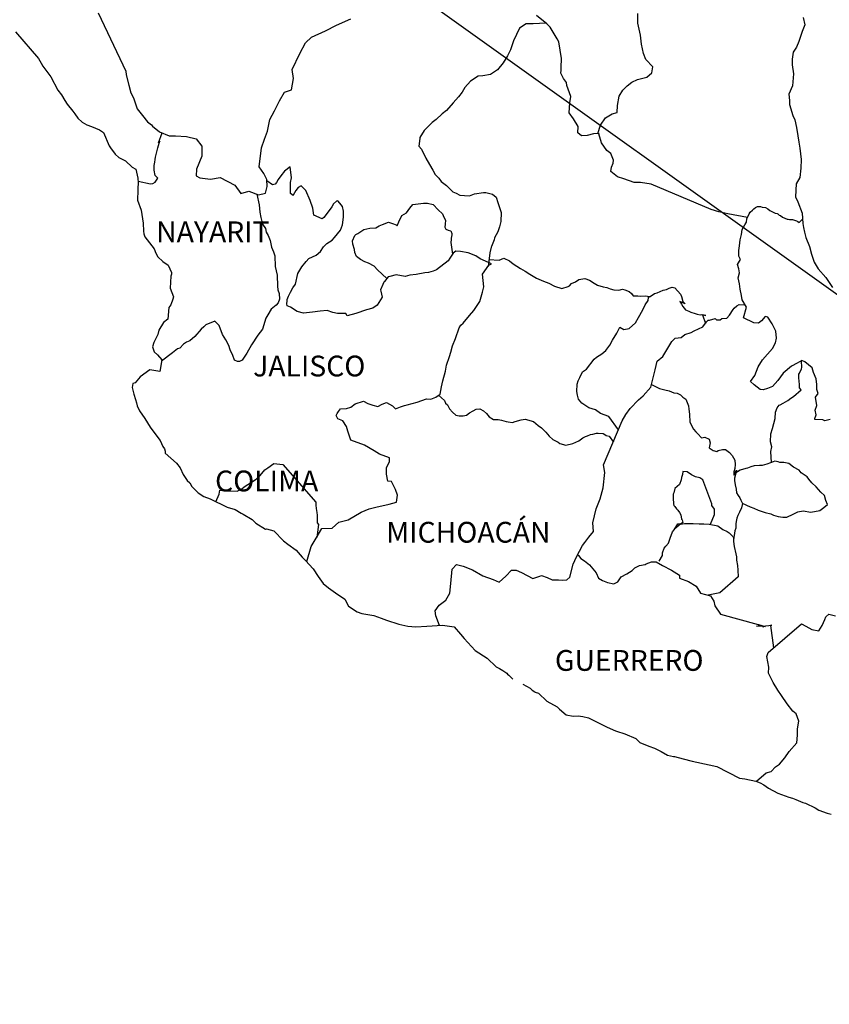
# Model space of a CAD drawing. Units: millimetres. Extents: x 489028 to 491428, y 3588518 to 3590318.
# Drawn here: x 491108 to 491201, y 3589951 to 3590064 of the extents above; entities that cross this region are included whole.
import ezdxf

# ---------------------------------------------------------------- set-up
doc = ezdxf.new("R2010")
doc.units = ezdxf.units.MM
doc.header["$LTSCALE"] = 40
doc.layers.add('SOLAPA', color=7, linetype='Continuous')
doc.styles.add('ROMANS', font='romans.shx', dxfattribs={"height": 2})

msp = doc.modelspace()

# ---------------------------------------------------------------- linework, layer by layer
at = {"layer": 'SOLAPA'}
msp.add_line((491030.65, 3590155.44, 0), (491316.92, 3589950.79), dxfattribs=at)
at = {"layer": 'SOLAPA', "color": 5, "linetype": 'Continuous'}
for p, q in [((491107.57, 3590063.02), (491110.22, 3590059.91)), ((491110.22, 3590059.91), (491110.52, 3590059.37)), ((491110.52, 3590059.37), (491110.72, 3590059.03)), ((491110.72, 3590059.03), (491111.16, 3590058.43)), ((491111.16, 3590058.43), (491111.65, 3590057.8)), ((491111.65, 3590057.8), (491112.43, 3590056.26)), ((491112.43, 3590056.26), (491112.88, 3590055.72)), ((491112.88, 3590055.72), (491113.23, 3590055.08)), ((491113.23, 3590055.08), (491113.51, 3590054.64)), ((491113.51, 3590054.64), (491114.15, 3590053.85)), ((491114.15, 3590053.85), (491114.4, 3590053.55)), ((491114.4, 3590053.55), (491114.74, 3590053.06)), ((491114.74, 3590053.06), (491115.24, 3590052.57)), ((491115.24, 3590052.57), (491115.77, 3590052.27)), ((491115.77, 3590052.27), (491116.31, 3590052.07)), ((491116.31, 3590052.07), (491117.24, 3590051.68)), ((491117.24, 3590051.68), (491117.69, 3590051.39)), ((491117.69, 3590051.39), (491118.37, 3590049.85)), ((491118.37, 3590049.85), (491118.52, 3590049.61)), ((491118.52, 3590049.61), (491119.06, 3590048.87)), ((491119.06, 3590048.87), (491119.46, 3590048.52)), ((491119.46, 3590048.52), (491120.24, 3590048.13)), ((491120.24, 3590048.13), (491121.03, 3590047.39)), ((491121.03, 3590047.39), (491121.42, 3590047.15)), ((491121.42, 3590047.15), (491121.67, 3590046.11)), ((491121.67, 3590046.11), (491121.67, 3590045.91)), ((491121.67, 3590045.91), (491121.71, 3590045.76)), ((491121.71, 3590045.76), (491121.67, 3590044.73)), ((491121.71, 3590045.76), (491121.71, 3590045.76)), ((491121.67, 3590044.73), (491121.62, 3590043.59)), ((491121.62, 3590043.59), (491122.06, 3590042.41)), ((491122.06, 3590042.41), (491122.3, 3590040.92)), ((491122.3, 3590040.92), (491122.31, 3590039.99)), ((491122.31, 3590039.99), (491122.36, 3590039.69)), ((491122.36, 3590039.69), (491122.46, 3590039.35)), ((491122.46, 3590039.35), (491123, 3590038.66)), ((491123, 3590038.66), (491123.54, 3590037.97)), ((491123.54, 3590037.97), (491123.74, 3590037.48)), ((491123.74, 3590037.48), (491123.98, 3590037.03)), ((491123.98, 3590037.03), (491124.57, 3590036.49)), ((491124.57, 3590036.49), (491125.15, 3590036.09)), ((491125.15, 3590036.09), (491125.55, 3590035.25)), ((491125.46, 3590034.81), (491125.4, 3590033.43)), ((491125.55, 3590035.06), (491125.46, 3590034.81)), ((491125.55, 3590035.25), (491125.55, 3590035.06)), ((491125.4, 3590033.43), (491125.8, 3590032.44)), ((491125.46, 3590031.51), (491125.26, 3590031.21)), ((491125.7, 3590032.15), (491125.46, 3590031.51)), ((491125.8, 3590032.44), (491125.7, 3590032.15)), ((491125.26, 3590031.21), (491125.11, 3590029.83)), ((491124.63, 3590029.48), (491124.09, 3590028.59)), ((491125.11, 3590029.83), (491124.63, 3590029.48)), ((491123.99, 3590028.09), (491123.5, 3590027.16)), ((491124.09, 3590028.59), (491123.99, 3590028.09)), ((491123.5, 3590027.16), (491123.36, 3590026.66)), ((491123.36, 3590026.66), (491123.55, 3590026.08)), ((491123.55, 3590026.08), (491123.94, 3590025.73)), ((491123.94, 3590025.73), (491124.43, 3590025.14)), ((491124.43, 3590025.14), (491124.19, 3590023.81)), ((491123.06, 3590024), (491121.94, 3590023.21)), ((491124.19, 3590023.81), (491123.06, 3590024)), ((491121.11, 3590022.42), (491121.01, 3590021.98)), ((491121.36, 3590022.52), (491121.11, 3590022.42)), ((491121.94, 3590023.21), (491121.36, 3590022.52)), ((491121.94, 3590023.21), (491121.94, 3590023.21)), ((491121.01, 3590021.98), (491121.21, 3590021.19)), ((491121.21, 3590021.19), (491121.41, 3590020.59)), ((491121.41, 3590020.59), (491121.5, 3590020.2)), ((491121.5, 3590020.2), (491121.61, 3590019.86)), ((491121.61, 3590019.86), (491121.85, 3590019.26)), ((491121.85, 3590019.26), (491122.49, 3590018.38)), ((491122.49, 3590018.38), (491123.08, 3590017.39)), ((491123.08, 3590017.39), (491123.52, 3590016.8)), ((491123.52, 3590016.8), (491124.26, 3590015.86)), ((491124.26, 3590015.86), (491124.55, 3590015.17)), ((491124.55, 3590015.17), (491124.74, 3590014.88)), ((491124.74, 3590014.88), (491124.84, 3590014.63)), ((491124.84, 3590014.63), (491124.84, 3590014.38)), ((491124.84, 3590014.38), (491125.48, 3590013.79)), ((491125.48, 3590013.79), (491126.12, 3590013.25)), ((491126.12, 3590013.25), (491126.57, 3590012.71)), ((491126.57, 3590012.71), (491126.91, 3590011.91)), ((491126.91, 3590011.91), (491127.35, 3590011.23)), ((491127.35, 3590011.23), (491127.65, 3590010.98)), ((491127.65, 3590010.98), (491127.89, 3590010.53)), ((491127.89, 3590010.53), (491128.63, 3590009.8)), ((491128.63, 3590009.8), (491129.27, 3590009.4)), ((491129.27, 3590009.4), (491130, 3590009.1)), ((491130, 3590009.1), (491131.96, 3590008.17)), ((491131.96, 3590008.17), (491132.89, 3590007.87)), ((491131.96, 3590008.17), (491131.96, 3590008.17)), ((491132.89, 3590007.87), (491133.58, 3590007.48)), ((491133.58, 3590007.48), (491133.82, 3590007.34)), ((491133.82, 3590007.34), (491134.85, 3590006.74)), ((491134.85, 3590006.74), (491135.29, 3590006.3)), ((491135.29, 3590006.3), (491136.38, 3590005.61)), ((491136.38, 3590005.61), (491136.52, 3590005.66)), ((491136.52, 3590005.66), (491137.36, 3590005.41)), ((491136.52, 3590005.66), (491136.52, 3590005.66)), ((491137.36, 3590005.41), (491138.48, 3590004.28)), ((491138.48, 3590004.28), (491138.97, 3590003.88)), ((491138.97, 3590003.88), (491139.95, 3590003.2)), ((491139.95, 3590003.2), (491140.64, 3590002.4)), ((491140.64, 3590002.4), (491141.03, 3590002.01)), ((491141.03, 3590002.01), (491141.91, 3590001.03)), ((491141.91, 3590001.03), (491142.46, 3590000.14)), ((491142.46, 3590000.14), (491143.05, 3589999.35)), ((491143.05, 3589999.35), (491143.68, 3589998.86)), ((491143.68, 3589998.86), (491144.47, 3589998.26)), ((491144.47, 3589998.26), (491145.55, 3589997.52)), ((491145.55, 3589997.52), (491145.99, 3589996.73)), ((491145.99, 3589996.73), (491146.97, 3589996.09)), ((491146.97, 3589996.09), (491147.51, 3589995.9)), ((491147.51, 3589995.9), (491148.88, 3589995.65)), ((491148.88, 3589995.65), (491149.76, 3589995.35)), ((491149.76, 3589995.35), (491150.35, 3589995.11)), ((491150.35, 3589995.11), (491151.78, 3589994.67)), ((491151.78, 3589994.67), (491152.81, 3589994.42)), ((491152.81, 3589994.42), (491153.73, 3589994.33)), ((491153.73, 3589994.33), (491155.01, 3589994.42)), ((491155.01, 3589994.42), (491156.82, 3589994.52)), ((491156.82, 3589994.52), (491158.15, 3589994.33)), ((491158.15, 3589994.33), (491158.88, 3589993.49)), ((491158.88, 3589993.49), (491159.33, 3589993)), ((491159.33, 3589993), (491160.6, 3589991.62)), ((491160.6, 3589991.62), (491161.97, 3589990.73)), ((491161.97, 3589990.73), (491163, 3589989.74)), ((491163, 3589989.74), (491163.4, 3589989.55)), ((491163.4, 3589989.55), (491163.79, 3589989.3)), ((491163.4, 3589989.55), (491163.4, 3589989.55)), ((491163.79, 3589989.3), (491164.23, 3589989)), ((491164.23, 3589989), (491164.32, 3589988.9)), ((491164.32, 3589988.9), (491164.47, 3589988.76)), ((491164.47, 3589988.76), (491164.92, 3589988.32)), ((491166.09, 3589987.72), (491166.93, 3589987.28)), ((491166.93, 3589987.28), (491167.17, 3589987.03)), ((491167.17, 3589987.03), (491167.47, 3589986.84)), ((491167.47, 3589986.84), (491167.52, 3589986.79)), ((491167.52, 3589986.79), (491167.91, 3589986.69)), ((491167.91, 3589986.69), (491168.84, 3589985.75)), ((491168.84, 3589985.75), (491170.06, 3589985.11)), ((491170.06, 3589985.11), (491170.31, 3589984.86)), ((491170.31, 3589984.86), (491171.1, 3589984.18)), ((491171.1, 3589984.18), (491171.88, 3589984.03)), ((491171.88, 3589984.03), (491172.47, 3589984.08)), ((491172.47, 3589984.08), (491173.01, 3589983.98)), ((491173.01, 3589983.98), (491173.65, 3589983.84)), ((491173.65, 3589983.84), (491174.72, 3589983.29)), ((491174.72, 3589983.29), (491175.8, 3589982.75)), ((491175.8, 3589982.75), (491176.78, 3589982.36)), ((491176.78, 3589982.36), (491176.88, 3589982.31)), ((491176.88, 3589982.31), (491177.86, 3589982.01)), ((491177.86, 3589982.01), (491179.14, 3589981.47)), ((491179.14, 3589981.47), (491179.58, 3589980.98)), ((491179.58, 3589980.98), (491180.61, 3589980.58)), ((491180.61, 3589980.58), (491181.29, 3589980.34)), ((491181.29, 3589980.34), (491182.03, 3589979.95)), ((491182.03, 3589979.95), (491182.76, 3589979.55)), ((491182.76, 3589979.55), (491183.45, 3589979.4)), ((491183.45, 3589979.4), (491183.6, 3589979.4)), ((491183.6, 3589979.4), (491184.58, 3589979.11)), ((491184.58, 3589979.11), (491185.61, 3589978.86)), ((491185.61, 3589978.86), (491187.57, 3589978.42)), ((491187.57, 3589978.42), (491188.45, 3589978.22)), ((491188.45, 3589978.22), (491191.1, 3589976.89)), ((491191.1, 3589976.89), (491191.69, 3589976.79)), ((491191.69, 3589976.79), (491192.96, 3589976.54)), ((491192.96, 3589976.54), (491193.46, 3589976.35)), ((491193.46, 3589976.35), (491193.89, 3589976.11)), ((491193.89, 3589976.11), (491194.43, 3589975.71)), ((491194.43, 3589975.71), (491195.51, 3589975.17)), ((491195.51, 3589975.17), (491196.79, 3589974.68)), ((491196.79, 3589974.68), (491197.18, 3589974.58)), ((491197.18, 3589974.58), (491197.57, 3589974.43)), ((491197.57, 3589974.43), (491198.4, 3589974.09)), ((491198.4, 3589974.09), (491198.7, 3589973.99)), ((491198.7, 3589973.99), (491199.83, 3589973.45)), ((491199.83, 3589973.45), (491200.22, 3589973.2)), ((491200.22, 3589973.2), (491201.2, 3589972.86)), ((491201.2, 3589972.86), (491201.64, 3589972.71))]:
    msp.add_line(p, q, dxfattribs=at)
at = {"layer": 'SOLAPA', "color": 7, "linetype": 'Continuous'}
for p, q in [((491139.24, 3590047.41), (491138.6, 3590046.91)), ((491139.39, 3590046.17), (491139.24, 3590047.41)), ((491138.16, 3590046.37), (491137.86, 3590045.98)), ((491138.6, 3590046.91), (491138.16, 3590046.37)), ((491139.29, 3590045.63), (491139.39, 3590046.17)), ((491137.22, 3590045.34), (491136.54, 3590045.83)), ((491137.52, 3590045.43), (491137.22, 3590045.34)), ((491137.67, 3590045.63), (491137.52, 3590045.43)), ((491137.86, 3590045.98), (491137.67, 3590045.63)), ((491139.29, 3590045.14), (491139.29, 3590045.63)), ((491139.29, 3590044.35), (491139.29, 3590045.14)), ((491140.17, 3590045.04), (491139.88, 3590044.69)), ((491140.52, 3590045.24), (491140.17, 3590045.04)), ((491141.06, 3590044.69), (491140.52, 3590045.24)), ((491139.58, 3590044.1), (491139.29, 3590044.35)), ((491139.88, 3590044.69), (491139.58, 3590044.15)), ((491139.58, 3590044.15), (491139.58, 3590044.1)), ((491141.55, 3590043.56), (491141.06, 3590044.69)), ((491141.84, 3590042.67), (491141.55, 3590043.56)), ((491144.06, 3590042.81), (491143.75, 3590042.37)), ((491144.25, 3590043.15), (491144.06, 3590042.81)), ((491144.59, 3590043.45), (491144.25, 3590043.15)), ((491144.74, 3590043.5), (491144.59, 3590043.45)), ((491144.98, 3590043.25), (491144.74, 3590043.5)), ((491145.28, 3590042.86), (491144.98, 3590043.25)), ((491145.38, 3590042.32), (491145.28, 3590042.86)), ((491141.99, 3590041.83), (491141.84, 3590042.67)), ((491142.93, 3590041.43), (491141.99, 3590041.83)), ((491143.12, 3590041.58), (491142.93, 3590041.43)), ((491143.75, 3590042.37), (491143.12, 3590041.58)), ((491145.29, 3590040.74), (491145.38, 3590041.63)), ((491145.38, 3590041.63), (491145.38, 3590042.32)), ((491145.04, 3590040.1), (491145.29, 3590040.74)), ((491144.35, 3590039.26), (491145.04, 3590040.1)), ((491142.73, 3590037.64), (491143.08, 3590038.18)), ((491143.08, 3590038.18), (491143.47, 3590038.58)), ((491143.47, 3590038.58), (491144.1, 3590038.97)), ((491144.1, 3590038.97), (491144.35, 3590039.26)), ((491141.41, 3590036.85), (491142.24, 3590037.25)), ((491142.24, 3590037.25), (491142.73, 3590037.64)), ((491158.06, 3590037.47), (491157.66, 3590036.88)), ((491158.35, 3590037.71), (491158.06, 3590037.47)), ((491158.89, 3590037.66), (491158.35, 3590037.71)), ((491159.78, 3590037.52), (491158.89, 3590037.66)), ((491160.66, 3590037.17), (491159.78, 3590037.52)), ((491161.15, 3590036.82), (491160.66, 3590037.17)), ((491140.57, 3590035.87), (491141.07, 3590036.51)), ((491141.07, 3590036.51), (491141.41, 3590036.85)), ((491157.46, 3590036.58), (491156.14, 3590035.55)), ((491157.66, 3590036.88), (491157.46, 3590036.58)), ((491162.48, 3590036.23), (491161.15, 3590036.82)), ((491161.44, 3590035.05), (491162.18, 3590036.08)), ((491162.18, 3590036.08), (491162.48, 3590036.23)), ((491139.84, 3590033.89), (491140.13, 3590035.13)), ((491140.13, 3590035.13), (491140.57, 3590035.87)), ((491150.74, 3590034.77), (491150.54, 3590034.72)), ((491151.48, 3590034.96), (491150.74, 3590034.77)), ((491152.5, 3590034.77), (491151.48, 3590034.96)), ((491153.05, 3590034.91), (491152.5, 3590034.77)), ((491153.78, 3590035.01), (491153.05, 3590034.91)), ((491154.77, 3590035.2), (491153.78, 3590035.01)), ((491155.21, 3590035.25), (491154.77, 3590035.2)), ((491155.75, 3590035.4), (491155.21, 3590035.25)), ((491156.14, 3590035.55), (491155.75, 3590035.4)), ((491156.14, 3590035.55), (491156.14, 3590035.55)), ((491161.6, 3590033.57), (491161.44, 3590035.05)), ((491139.54, 3590033.45), (491139.84, 3590033.89)), ((491149.95, 3590033.83), (491149.66, 3590033.24)), ((491150.05, 3590034.13), (491149.95, 3590033.83)), ((491150.11, 3590034.18), (491150.05, 3590034.13)), ((491150.54, 3590034.72), (491150.11, 3590034.18)), ((491138.9, 3590032.12), (491139.05, 3590032.52)), ((491139.05, 3590032.52), (491139.3, 3590032.96)), ((491139.3, 3590032.96), (491139.54, 3590033.45)), ((491149.66, 3590033.24), (491149.71, 3590033.09)), ((491149.71, 3590033.09), (491149.86, 3590032.4)), ((491161.11, 3590031.89), (491161.44, 3590032.98)), ((491161.44, 3590032.98), (491161.6, 3590033.57)), ((491138.86, 3590031.63), (491138.9, 3590031.98)), ((491138.9, 3590031.38), (491138.86, 3590031.63)), ((491138.9, 3590031.98), (491138.9, 3590032.12)), ((491139.3, 3590031.24), (491138.9, 3590031.38)), ((491149.27, 3590031.47), (491148.77, 3590031.12)), ((491149.86, 3590032.4), (491149.27, 3590031.47)), ((491160.42, 3590030.86), (491161.11, 3590031.89)), ((491140.04, 3590030.74), (491139.3, 3590031.24)), ((491140.77, 3590030.55), (491140.04, 3590030.74)), ((491141.81, 3590030.64), (491140.77, 3590030.55)), ((491142.69, 3590030.79), (491141.81, 3590030.64)), ((491143.52, 3590030.84), (491142.69, 3590030.79)), ((491144.16, 3590030.63), (491143.52, 3590030.84)), ((491144.7, 3590030.49), (491144.16, 3590030.63)), ((491145.68, 3590030.49), (491144.7, 3590030.49)), ((491145.68, 3590030.49), (491145.68, 3590030.49)), ((491145.83, 3590030.24), (491145.68, 3590030.49)), ((491146.81, 3590030.49), (491145.83, 3590030.24)), ((491148.04, 3590030.93), (491146.81, 3590030.49)), ((491148.77, 3590031.12), (491148.04, 3590030.93)), ((491159.19, 3590029.38), (491159.93, 3590030.26)), ((491159.93, 3590030.26), (491160.42, 3590030.86)), ((491158.75, 3590028.84), (491158.94, 3590029.14)), ((491158.94, 3590029.14), (491159.19, 3590029.38)), ((491158.31, 3590027.61), (491158.75, 3590028.84)), ((491157.96, 3590026.77), (491158.31, 3590027.61)), ((491157.62, 3590025.53), (491157.77, 3590026.03)), ((491157.77, 3590026.03), (491157.96, 3590026.77)), ((491157.18, 3590023.86), (491157.28, 3590024.55)), ((491157.28, 3590024.55), (491157.62, 3590025.53)), ((491156.84, 3590022.73), (491157.18, 3590023.86)), ((491156.69, 3590022.04), (491156.84, 3590022.73)), ((491156.05, 3590020.86), (491156.54, 3590021.2)), ((491156.54, 3590021.2), (491156.69, 3590022.04)), ((491146.23, 3590019.69), (491146.73, 3590020.08)), ((491146.73, 3590020.08), (491147.71, 3590020.38)), ((491147.71, 3590020.38), (491148.2, 3590020.13)), ((491148.2, 3590020.13), (491148.78, 3590019.93)), ((491149.37, 3590019.78), (491149.87, 3590020.03)), ((491149.87, 3590020.03), (491150.35, 3590020.22)), ((491150.35, 3590020.22), (491151.05, 3590019.83)), ((491152.76, 3590019.98), (491153.9, 3590020.27)), ((491153.9, 3590020.27), (491154.97, 3590020.66)), ((491154.97, 3590020.66), (491155.46, 3590020.61)), ((491155.46, 3590020.61), (491156.05, 3590020.86)), ((491144.56, 3590018.75), (491144.66, 3590018.95)), ((491144.66, 3590018.95), (491144.81, 3590019.2)), ((491144.81, 3590019.2), (491145.05, 3590019.49)), ((491145.05, 3590019.49), (491145.74, 3590019.54)), ((491145.74, 3590019.54), (491146.23, 3590019.69)), ((491148.78, 3590019.93), (491149.37, 3590019.78)), ((491151.05, 3590019.83), (491151.39, 3590019.49)), ((491151.39, 3590019.49), (491151.98, 3590019.73)), ((491151.98, 3590019.73), (491152.42, 3590019.88)), ((491152.42, 3590019.88), (491152.76, 3590019.98)), ((491144.76, 3590018.36), (491144.56, 3590018.75)), ((491145.3, 3590018.11), (491144.76, 3590018.36)), ((491145.74, 3590017.47), (491145.3, 3590018.11)), ((491145.89, 3590016.93), (491145.74, 3590017.47)), ((491146.23, 3590015.89), (491145.89, 3590016.93)), ((491147.81, 3590015.3), (491146.23, 3590015.89)), ((491148.94, 3590014.65), (491147.81, 3590015.3)), ((491149.53, 3590014.26), (491148.94, 3590014.65)), ((491136.67, 3590012.71), (491137.35, 3590013.2)), ((491137.35, 3590013.2), (491138.38, 3590013.09)), ((491150.7, 3590013.86), (491149.53, 3590014.26)), ((491150.36, 3590012.68), (491150.7, 3590013.42)), ((491150.7, 3590013.42), (491150.7, 3590013.86)), ((491135.78, 3590011.82), (491136.32, 3590012.46)), ((491136.32, 3590012.46), (491136.67, 3590012.71)), ((491138.38, 3590013.09), (491142.22, 3590008.75)), ((491150.36, 3590011.95), (491150.36, 3590012.68)), ((491134.06, 3590010.59), (491134.65, 3590010.98)), ((491134.65, 3590010.98), (491135.33, 3590011.37)), ((491135.33, 3590011.37), (491135.78, 3590011.82)), ((491150.51, 3590011.15), (491150.36, 3590011.95)), ((491150.95, 3590011.11), (491150.51, 3590011.15)), ((491151.4, 3590010.21), (491150.95, 3590011.11)), ((491131.07, 3590009.65), (491131.11, 3590010.1)), ((491131.11, 3590010.1), (491131.75, 3590010.05)), ((491131.75, 3590010.05), (491132.39, 3590010.05)), ((491132.39, 3590010.05), (491133.12, 3590010)), ((491133.12, 3590010), (491133.57, 3590010.19)), ((491133.57, 3590010.19), (491134.06, 3590010.59)), ((491151.64, 3590009.53), (491151.4, 3590010.21)), ((491130.68, 3590008.78), (491131.07, 3590009.65)), ((491142.22, 3590008.75), (491142.22, 3590008.4)), ((491150.66, 3590008.49), (491151.5, 3590008.73)), ((491151.5, 3590008.73), (491151.64, 3590009.53)), ((491142.22, 3590008.4), (491142.26, 3590008.01)), ((491142.26, 3590008.01), (491142.31, 3590007.52)), ((491142.31, 3590007.52), (491142.36, 3590007.22)), ((491145.95, 3590006.68), (491147.42, 3590007.56)), ((491147.42, 3590007.56), (491148.35, 3590007.95)), ((491148.35, 3590007.95), (491149.14, 3590008.15)), ((491149.14, 3590008.15), (491150.66, 3590008.49)), ((491142.36, 3590007.22), (491142.36, 3590007.03)), ((491142.36, 3590007.03), (491142.36, 3590006.33)), ((491144.08, 3590005.74), (491144.86, 3590006.43)), ((491144.86, 3590006.43), (491145.95, 3590006.68)), ((491142.26, 3590004.56), (491142.9, 3590005.69)), ((491142.51, 3590006.14), (491142.32, 3590004.67)), ((491142.36, 3590006.33), (491142.51, 3590006.14)), ((491142.9, 3590005.69), (491144.08, 3590005.74)), ((491141.68, 3590003.63), (491142.26, 3590004.56)), ((491141.15, 3590001.87), (491141.68, 3590003.63))]:
    msp.add_line(p, q, dxfattribs=at)
for points in [[(491117.08, 3590065.19), (491120.28, 3590058.48), (491120.32, 3590058.03), (491120.62, 3590056.85), (491120.87, 3590055.96), (491121.16, 3590055.37), (491121.6, 3590054.13), (491122.19, 3590053.35), (491122.78, 3590052.61), (491123.23, 3590052.26), (491123.37, 3590052.11), (491124.16, 3590051.47), (491125.29, 3590051.02), (491126.02, 3590051.02), (491127.3, 3590050.92), (491128.39, 3590050.67), (491129.07, 3590049.83), (491129.07, 3590048.65), (491128.43, 3590047.17), (491128.39, 3590046.39), (491128.83, 3590046.14), (491130.05, 3590045.99), (491131.18, 3590046.18), (491132.86, 3590045.3), (491133.54, 3590044.36), (491134.47, 3590044.6), (491135.6, 3590044.21), (491136.39, 3590044.4), (491136.58, 3590045.14), (491136.54, 3590045.98), (491136.19, 3590046.67), (491135.65, 3590047.41), (491135.95, 3590049.63), (491136.29, 3590050.61), (491136.63, 3590051.55), (491136.88, 3590052.88), (491137.42, 3590053.87), (491138, 3590055.05), (491138.59, 3590056.03), (491139.38, 3590056.32), (491139.62, 3590057.61), (491139.47, 3590058.64), (491140.35, 3590060.52), (491141, 3590061.75), (491141.69, 3590062.39), (491143.3, 3590063.13), (491144.58, 3590063.76), (491146.25, 3590064.5)], [(491192.02, 3590041.59), (491189.73, 3590042), (491188.7, 3590042.25), (491187.81, 3590042.49), (491180.88, 3590045.42), (491179.66, 3590045.62), (491178.92, 3590045.62), (491177.74, 3590046.06), (491177.01, 3590046.26), (491176.22, 3590046.9), (491176.31, 3590047.39), (491176.51, 3590047.84), (491176.56, 3590048.19), (491176.22, 3590048.97), (491175.78, 3590049.32), (491175.18, 3590050.21), (491174.84, 3590051.24), (491174.89, 3590051.29), (491174.25, 3590051.24), (491173.51, 3590051.05), (491172.87, 3590051), (491172.44, 3590051.35), (491172.48, 3590052.08), (491171.94, 3590052.97), (491171.45, 3590053.66), (491171.5, 3590054.8), (491171.64, 3590055.54), (491171.15, 3590056.82), (491171.11, 3590057.16), (491170.76, 3590057.61), (491170.46, 3590058.25), (491170.51, 3590058.6), (491170.51, 3590058.89), (491170.56, 3590059.93), (491170.22, 3590061.85), (491170.06, 3590062.19), (491169.23, 3590063.53), (491169.08, 3590063.68), (491168.84, 3590063.93), (491167.68, 3590064.88)], [(491174.74, 3590051.28), (491175.04, 3590052.23), (491175.62, 3590053.07), (491176.41, 3590053.56), (491176.95, 3590053.7), (491177, 3590054.49), (491177.19, 3590055.58), (491177.64, 3590056.26), (491178.13, 3590056.76), (491178.67, 3590057.21), (491179.3, 3590057.49), (491180.39, 3590057.79), (491180.98, 3590058.29), (491181.07, 3590058.97), (491180.28, 3590059.81), (491179.99, 3590060.5), (491179.79, 3590061.59), (491179.65, 3590062.62), (491179.35, 3590064.01), (491179.35, 3590065.13)], [(491168.75, 3590064), (491167.27, 3590063.93), (491166.48, 3590063.93), (491165.7, 3590063.43), (491165.35, 3590062.7), (491165.01, 3590061.96), (491164.67, 3590060.92), (491164.32, 3590060.23), (491163.83, 3590059.44), (491163.15, 3590058.61), (491162.36, 3590058.07), (491161.48, 3590057.92), (491160.94, 3590057.87), (491160.05, 3590057.33), (491159.41, 3590056.59), (491159.08, 3590056.05), (491158.68, 3590055.5), (491158.04, 3590054.82), (491157.26, 3590053.93), (491156.76, 3590053.54), (491156.08, 3590052.9), (491155.64, 3590052.55), (491154.7, 3590051.62), (491154.21, 3590050.83), (491154.21, 3590050.69), (491154.07, 3590049.8), (491154.41, 3590049.45), (491154.9, 3590048.42), (491155.3, 3590047.68), (491155.69, 3590047.03), (491155.99, 3590046.54), (491156.38, 3590046.1), (491156.67, 3590045.75), (491157.26, 3590045.26), (491157.61, 3590044.91), (491158, 3590044.56), (491158.39, 3590044.37), (491158.83, 3590044.17), (491159.37, 3590044.12), (491159.92, 3590044.07), (491160.51, 3590044.32), (491161.54, 3590044.46), (491161.83, 3590044.46), (491162.57, 3590044.26), (491163.01, 3590043.92), (491163.21, 3590043.33), (491163.6, 3590042.14), (491163.55, 3590041.1), (491163.4, 3590040.51), (491163.21, 3590039.92), (491162.81, 3590039.24), (491162.77, 3590038.99), (491162.48, 3590038.25), (491162.42, 3590038.15), (491162.28, 3590037.51), (491162.07, 3590035.93)], [(491121.71, 3590045.76), (491123.13, 3590045.46), (491123.38, 3590045.51), (491123.68, 3590045.65), (491123.96, 3590046.1), (491123.67, 3590046.44), (491123.57, 3590047.03), (491123.57, 3590047.58), (491123.62, 3590047.97), (491123.67, 3590048.27), (491123.72, 3590048.56), (491123.87, 3590049.15), (491123.96, 3590049.6), (491124.21, 3590050.44), (491124.06, 3590050.19), (491124.46, 3590051.35)], [(491135.38, 3590044.29), (491135.66, 3590043.03), (491135.75, 3590042.19), (491135.85, 3590041.59), (491136.05, 3590040.8), (491136.4, 3590040.31), (491136.49, 3590039.87), (491136.69, 3590039.52), (491136.93, 3590038.93), (491137.08, 3590038.14), (491137.33, 3590037.6), (491137.48, 3590037.15), (491137.53, 3590035.92), (491137.73, 3590034.93), (491137.77, 3590033.65), (491137.82, 3590033.25), (491137.97, 3590032.81), (491138.02, 3590032.17), (491137.87, 3590031.73), (491137.63, 3590031.48), (491137.04, 3590031), (491136.65, 3590030.35), (491136.45, 3590029.96), (491136.06, 3590028.68), (491135.52, 3590027.99), (491134.78, 3590026.9), (491134.25, 3590025.92), (491133.86, 3590025.33), (491133.7, 3590025.13), (491133.41, 3590024.98), (491133.16, 3590024.98), (491132.82, 3590025.13), (491132.63, 3590025.67), (491132.33, 3590026.31), (491132.18, 3590026.81), (491131.83, 3590027.45), (491131.44, 3590028.09), (491131.05, 3590029.13), (491130.56, 3590029.63), (491129.53, 3590029.18), (491129.28, 3590028.98), (491128.99, 3590028.69), (491128.25, 3590027.85), (491127.67, 3590027.36), (491127.27, 3590027.21), (491126.93, 3590026.97), (491126.53, 3590026.52), (491126.24, 3590026.43), (491125.65, 3590025.98), (491124.41, 3590025.02)], [(491150.41, 3590034.55), (491149.31, 3590035.56), (491148.92, 3590035.95), (491148.28, 3590036.3), (491147.84, 3590036.45), (491147.35, 3590036.74), (491146.91, 3590037.09), (491146.71, 3590037.54), (491146.66, 3590037.88), (491146.46, 3590038.52), (491146.42, 3590038.87), (491146.7, 3590039.5), (491146.81, 3590039.61), (491147.05, 3590039.75), (491147.74, 3590040.19), (491148.43, 3590040.34), (491149.11, 3590040.39), (491149.51, 3590040.63), (491149.9, 3590040.78), (491150.59, 3590041.03), (491151.03, 3590040.88), (491151.48, 3590040.73), (491151.57, 3590040.63), (491151.77, 3590041.08), (491152.11, 3590041.82), (491152.65, 3590042.11), (491153.04, 3590042.65), (491153.38, 3590043.09), (491154.61, 3590043.24), (491155.1, 3590043.24), (491155.74, 3590043.09), (491156.33, 3590042.45), (491156.83, 3590042), (491156.97, 3590041.61), (491157.17, 3590041.27), (491157.11, 3590040.82), (491157.07, 3590040.48), (491157.22, 3590040.23), (491157.46, 3590040.13), (491157.76, 3590040.03), (491157.91, 3590039.73), (491157.91, 3590039.59), (491157.81, 3590039.19), (491157.81, 3590039.04), (491157.76, 3590038.7), (491157.98, 3590037.35)], [(491201.53, 3590018.27), (491200.94, 3590018.12), (491200.69, 3590018.22), (491199.76, 3590018.28), (491199.76, 3590018.37), (491199.91, 3590018.81), (491199.81, 3590019.36), (491200.01, 3590019.9), (491199.86, 3590020.84), (491200.16, 3590021.28), (491200, 3590021.72), (491200, 3590022.31), (491200, 3590022.31), (491199.91, 3590022.95), (491199.61, 3590023.7), (491199.46, 3590024.24), (491198.63, 3590024.93), (491198.28, 3590025.08), (491197.74, 3590024.79), (491197.1, 3590024.44), (491196.12, 3590023.61), (491195.49, 3590022.77), (491194.9, 3590022.08), (491194.31, 3590021.83), (491193.82, 3590021.68), (491193.48, 3590021.74), (491192.78, 3590022.28), (491192.34, 3590022.67), (491192.84, 3590023.36), (491193.23, 3590024.35), (491193.72, 3590025.14), (491194.31, 3590025.82), (491194.89, 3590026.47), (491195.24, 3590027.11), (491195.34, 3590027.64), (491195.28, 3590028.48), (491194.85, 3590029.32), (491194.35, 3590030.06), (491194.06, 3590030.16), (491193.62, 3590029.67), (491193.27, 3590029.38), (491192.73, 3590029.42), (491191.55, 3590030.02), (491191.9, 3590031.25), (491191.4, 3590032.09), (491191.31, 3590032.58), (491191.16, 3590033.32), (491191.1, 3590033.91), (491190.91, 3590034.61), (491191.1, 3590035.2), (491191.01, 3590035.64), (491190.86, 3590036.14), (491191.2, 3590036.72), (491191, 3590037.12), (491191, 3590037.76), (491191.1, 3590038.3), (491191.15, 3590038.99), (491191.3, 3590039.63), (491191.4, 3590040.18), (491191.69, 3590040.72), (491191.89, 3590041.06), (491191.94, 3590041.41), (491192.18, 3590042), (491192.33, 3590042.19), (491192.58, 3590042.44), (491192.72, 3590042.59), (491192.92, 3590042.74), (491193.17, 3590042.84), (491193.5, 3590042.84), (491193.7, 3590042.78), (491194.09, 3590042.74), (491194.34, 3590042.59), (491194.58, 3590042.39), (491195.18, 3590042.09), (491195.42, 3590042.04), (491195.52, 3590041.99), (491195.67, 3590041.84), (491195.81, 3590041.8), (491196.06, 3590041.6), (491196.6, 3590041.4), (491196.7, 3590041.4), (491196.85, 3590041.35), (491197.19, 3590041.35), (491197.54, 3590041.25), (491197.64, 3590041.2), (491197.83, 3590041.1), (491197.98, 3590041), (491197.98, 3590041), (491198.36, 3590041.4)], [(491162.18, 3590036.75), (491163.36, 3590036.67), (491163.9, 3590036.87), (491164.54, 3590036.57), (491164.98, 3590036.23), (491165.82, 3590035.68), (491166.35, 3590035.39), (491166.9, 3590035.04), (491167.68, 3590034.59), (491168.46, 3590034.25), (491169.1, 3590034), (491169.75, 3590033.65), (491170.58, 3590033.4), (491171.31, 3590033.6), (491171.46, 3590033.7), (491171.71, 3590033.95), (491172.15, 3590034.14), (491172.54, 3590034.44), (491173.23, 3590034.54), (491173.77, 3590034.34), (491174.31, 3590033.99), (491174.71, 3590033.79), (491175.35, 3590033.59), (491175.78, 3590033.5), (491176.18, 3590033.35), (491176.57, 3590033.25), (491177.16, 3590033.19), (491177.6, 3590033.3), (491177.85, 3590033.24), (491178.34, 3590033.05), (491178.63, 3590032.8), (491178.83, 3590032.56), (491179.37, 3590032.56), (491179.62, 3590032.5), (491180.26, 3590032.56), (491180.65, 3590032.46), (491180.8, 3590032.46), (491180.6, 3590032.35), (491180.6, 3590032.4), (491180.9, 3590032.55), (491181.29, 3590032.8), (491181.58, 3590032.89), (491182.27, 3590033.19), (491182.66, 3590033.29), (491182.95, 3590033.44), (491183.3, 3590033.53), (491183.64, 3590033.48), (491184.28, 3590032.74), (491184.38, 3590032.45), (491184.53, 3590031.9), (491184.82, 3590031.61), (491184.18, 3590031.9), (491184.38, 3590031.56), (491184.53, 3590031.31), (491184.87, 3590030.92), (491185.22, 3590030.77), (491185.46, 3590030.67), (491185.96, 3590030.52), (491186.2, 3590030.43), (491186.54, 3590030.33), (491186.74, 3590030.37), (491187.18, 3590030.27), (491187.18, 3590030.27), (491186.83, 3590030.35), (491187.15, 3590029.36)], [(491156.48, 3589994.51), (491156.03, 3589995.62), (491155.97, 3589996.21), (491156.42, 3589996.85), (491157.2, 3589997.44), (491157.65, 3589998.23), (491157.79, 3589999.36), (491157.93, 3590000.99), (491158.42, 3590001.53), (491159.21, 3590001.33), (491160.29, 3590000.93), (491161.47, 3590000.24), (491162.65, 3589999.8), (491163.34, 3589999.5), (491164.12, 3590000.19), (491164.76, 3590000.88), (491165.3, 3590000.88), (491165.94, 3590000.63), (491167.22, 3589999.94), (491168.05, 3590000.18), (491168.25, 3590000.28), (491168.89, 3590000.04), (491169.48, 3589999.78), (491170.21, 3589999.78), (491170.66, 3589999.74), (491171.15, 3589999.78), (491171.49, 3590000.08), (491171.88, 3590001.56), (491172.27, 3590002.44), (491172.96, 3590003.73), (491173.25, 3590004.07), (491173.69, 3590004.71), (491174.24, 3590005.35), (491174.18, 3590006.33), (491174.53, 3590007.96), (491175.02, 3590009.1), (491175.36, 3590010.38), (491175.55, 3590012.15), (491175.41, 3590013.03), (491177.56, 3590018.11), (491177.96, 3590018.85), (491178.45, 3590019.54), (491179.43, 3590020.53), (491179.97, 3590021.02), (491180.85, 3590022), (491181.35, 3590024.02), (491181.58, 3590025), (491182.22, 3590025.55), (491183.06, 3590026.88), (491183.26, 3590027.27), (491183.65, 3590027.66), (491184.34, 3590027.72), (491184.78, 3590028.06), (491185.51, 3590028.31), (491185.86, 3590028.5), (491186.84, 3590028.95), (491187.28, 3590029.53), (491187.48, 3590029.73), (491187.62, 3590029.73), (491188.26, 3590029.93), (491188.41, 3590029.78), (491188.85, 3590029.78), (491189.05, 3590029.93), (491189.64, 3590029.98), (491189.93, 3590030.32), (491190.37, 3590030.96), (491190.47, 3590031.1), (491190.77, 3590031.4), (491191.06, 3590031.55), (491191.76, 3590031.49)], [(491177.13, 3590017.09), (491176, 3590018.61), (491175.06, 3590018.95), (491174.47, 3590019.4), (491173.69, 3590019.6), (491172.9, 3590020.14), (491172.5, 3590020.63), (491172.41, 3590021.08), (491172.31, 3590021.52), (491172.36, 3590022.36), (491172.46, 3590022.75), (491172.65, 3590023.1), (491172.95, 3590023.79), (491173.44, 3590024.08), (491174.32, 3590025.22), (491174.57, 3590025.46), (491175.2, 3590025.86), (491175.65, 3590026.25), (491176.13, 3590026.84), (491176.43, 3590027.43), (491176.92, 3590028.22), (491177.26, 3590028.91), (491177.75, 3590028.66), (491178.34, 3590028.76), (491179.08, 3590029.44), (491179.42, 3590030.04), (491179.92, 3590030.93), (491180.2, 3590031.51), (491180.55, 3590032.01), (491180.6, 3590032.35)], [(491194.78, 3590013.32), (491194.71, 3590014.59), (491194.81, 3590015.12), (491194.65, 3590015.68), (491194.71, 3590016.6), (491194.9, 3590017.25), (491195.2, 3590018.38), (491195.24, 3590019.12), (491195.44, 3590019.61), (491195.64, 3590019.91), (491195.79, 3590019.96), (491196.12, 3590020.15), (491196.37, 3590020.3), (491196.67, 3590020.45), (491197.01, 3590020.74), (491197.31, 3590020.94), (491198.19, 3590021.68), (491197.99, 3590021.93), (491197.99, 3590022.32), (491197.94, 3590023.06), (491197.94, 3590023.5), (491197.99, 3590023.61), (491198.23, 3590024.1), (491198.28, 3590024.29), (491198.23, 3590025.05)], [(491180.92, 3590022.3), (491181.84, 3590021.85), (491182.48, 3590021.7), (491182.97, 3590021.56), (491183.5, 3590021.35), (491183.9, 3590021.31), (491184.29, 3590021.11), (491184.54, 3590020.86), (491184.88, 3590020.61), (491185.18, 3590019.83), (491185.22, 3590019.48), (491185.32, 3590018.89), (491185.37, 3590017.95), (491185.77, 3590017.16), (491186.06, 3590016.86), (491186.26, 3590016.62), (491186.7, 3590016.17), (491187.09, 3590016.22), (491187.58, 3590016.02), (491187.68, 3590015.58), (491187.58, 3590014.99), (491188.03, 3590014.69), (491188.47, 3590014.59), (491188.62, 3590014.69), (491189.11, 3590014.79), (491189.45, 3590014.79), (491189.94, 3590014.45), (491190.24, 3590014.1), (491190.53, 3590013.56), (491190.59, 3590013.06), (491190.53, 3590012.62), (491190.44, 3590012.23), (491190.44, 3590011.83), (491190.73, 3590012.42), (491190.63, 3590011.93), (491190.49, 3590011.49), (491190.49, 3590011.24), (491190.59, 3590010.74), (491190.68, 3590010.25), (491190.73, 3590009.81), (491190.93, 3590009.51), (491191.12, 3590009.22), (491191.22, 3590008.97), (491191.42, 3590008.58), (491191.33, 3590008.08), (491191.08, 3590007.59), (491190.88, 3590007.19), (491190.78, 3590006.9), (491190.73, 3590006.7), (491190.64, 3590006.26), (491190.64, 3590005.92), (491190.64, 3590005.72), (491190.54, 3590005.43), (491190.39, 3590004.39)], [(491156.35, 3590021.07), (491157.03, 3590020.46), (491157.18, 3590020.16), (491157.38, 3590019.97), (491157.62, 3590019.52), (491157.97, 3590019.13), (491158.36, 3590018.78), (491158.75, 3590018.68), (491159.2, 3590018.68), (491159.59, 3590018.78), (491159.94, 3590019.03), (491160.37, 3590019.27), (491160.72, 3590019.47), (491161.11, 3590019.52), (491161.56, 3590019.27), (491161.9, 3590018.97), (491162.19, 3590018.58), (491162.69, 3590018.28), (491163.23, 3590018.28), (491163.62, 3590018.18), (491164.16, 3590018.03), (491164.41, 3590017.99), (491164.9, 3590017.93), (491165.19, 3590018.03), (491165.88, 3590018.23), (491166.37, 3590018.32), (491167.3, 3590018.03), (491167.84, 3590017.58), (491168.24, 3590017.29), (491168.73, 3590016.79), (491169.12, 3590016.35), (491169.56, 3590015.95), (491170.15, 3590015.66), (491170.35, 3590015.51), (491171.04, 3590015.31), (491171.87, 3590015.51), (491172.21, 3590015.66), (491172.56, 3590015.8), (491173, 3590016.15), (491173.3, 3590016.29), (491173.54, 3590016.39), (491173.88, 3590016.54), (491174.18, 3590016.59), (491174.57, 3590016.69), (491174.67, 3590016.69), (491174.77, 3590016.69), (491175.36, 3590016.64), (491175.55, 3590016.54), (491175.7, 3590016.44), (491176.04, 3590016.34), (491176.53, 3590015.67)], [(491191.4, 3590008.61), (491192.31, 3590008.18), (491192.74, 3590008.03), (491193.24, 3590007.79), (491194.03, 3590007.54), (491194.71, 3590007.39), (491195.01, 3590007.24), (491195.55, 3590007.09), (491196.09, 3590006.99), (491196.53, 3590006.99), (491197.27, 3590007.34), (491197.8, 3590007.63), (491198.44, 3590007.73), (491199.33, 3590007.58), (491200.36, 3590007.77), (491200.36, 3590007.77), (491200.8, 3590008.12), (491201.24, 3590008.46), (491201.05, 3590008.91), (491200.9, 3590009.5), (491200.46, 3590009.9), (491199.91, 3590010.49), (491199.42, 3590010.98), (491199.08, 3590011.37), (491198.89, 3590011.67), (491198.19, 3590012.11), (491197.95, 3590012.41), (491197.31, 3590012.76), (491196.77, 3590013.2), (491196.18, 3590013.3), (491195.74, 3590013.3), (491195.54, 3590013.4), (491195.15, 3590013.45), (491194.95, 3590013.4), (491194.66, 3590013.26), (491194.22, 3590013.11), (491193.68, 3590012.96), (491193.38, 3590012.96), (491192.79, 3590012.91), (491192.4, 3590012.81), (491192.01, 3590012.67), (491191.81, 3590012.62), (491191.17, 3590012.42), (491190.44, 3590011.98)], [(491187.72, 3590006.19), (491188.18, 3590007.3), (491188.18, 3590007.94), (491187.89, 3590008.34), (491187.89, 3590008.53), (491186.85, 3590011.29), (491186.51, 3590011.54), (491186.02, 3590011.64), (491185.53, 3590011.89), (491185.03, 3590012.23), (491184.55, 3590012.28), (491184.49, 3590011.94), (491184.4, 3590011.59), (491184.35, 3590011.3), (491184.16, 3590010.76), (491183.61, 3590010.31), (491183.61, 3590010.31), (491183.52, 3590009.82), (491183.42, 3590009.67), (491183.42, 3590009.43), (491183.42, 3590009.18), (491183.46, 3590008.54), (491183.52, 3590008.34), (491183.61, 3590008.24), (491183.81, 3590007.95), (491183.95, 3590007.8), (491184.16, 3590007.55), (491184.3, 3590007.26), (491184.4, 3590006.76), (491184.45, 3590006.71), (491184.5, 3590006.52), (491184.55, 3590006.37), (491184.3, 3590006.22), (491183.63, 3590005.64)], [(491181.8, 3590001.93), (491182.19, 3590002.58), (491182.19, 3590002.87), (491182.39, 3590003.42), (491182.58, 3590003.66), (491182.88, 3590004), (491182.88, 3590004), (491183.07, 3590004.59), (491183.37, 3590005.29), (491183.56, 3590005.53), (491183.96, 3590006.22), (491184.5, 3590006.22), (491184.74, 3590006.27), (491185.73, 3590006.27), (491186.41, 3590006.22), (491186.95, 3590006.22), (491187.59, 3590006.21), (491188.57, 3590006.01), (491189.16, 3590005.57), (491189.65, 3590005.33), (491189.9, 3590005.18), (491190.3, 3590004.78), (491190.39, 3590004.63), (491190.39, 3590004.19), (491190.45, 3590003.6), (491190.64, 3590002.76), (491190.74, 3590002.42), (491190.74, 3590002.02), (491190.84, 3590001.43), (491190.88, 3590000.88), (491190.94, 3590000.1), (491188.83, 3589998.28), (491187.48, 3589998)], [(491172.41, 3590002.69), (491172.52, 3590002.59), (491172.77, 3590002.24), (491173.21, 3590001.95), (491173.79, 3590001.5), (491174.53, 3590000.57), (491174.83, 3589999.98), (491175.27, 3589999.68), (491175.86, 3589999.48), (491176.6, 3589999.29), (491177.04, 3589999.53), (491177.43, 3590000.12), (491178.07, 3590000.46), (491178.71, 3590000.86), (491179, 3590001.15), (491179.54, 3590001.44), (491180.18, 3590001.54), (491180.33, 3590001.6), (491180.92, 3590001.84), (491181.45, 3590001.84), (491182.19, 3590001.44), (491183.23, 3590000.9), (491184.16, 3590000.31), (491184.16, 3589999.96), (491185.19, 3589999.57), (491186.08, 3589999.02), (491186.57, 3589998.23), (491187.74, 3589997.93), (491188.14, 3589997.29), (491188.24, 3589996.75), (491188.88, 3589995.81), (491193.25, 3589994.62), (491193.29, 3589994.62), (491194.03, 3589994.37), (491193.05, 3589994.42), (491193.54, 3589994.52), (491193.89, 3589994.33), (491193.79, 3589994.33), (491194.13, 3589994.47), (491194.82, 3589994.52), (491194.82, 3589994.52), (491194.64, 3589994.51), (491195.02, 3589991.92)], [(491193.03, 3589976.52), (491194.14, 3589977.51), (491194.73, 3589977.66), (491195.22, 3589978.2), (491195.71, 3589978.5), (491196.31, 3589979.24), (491196.8, 3589979.97), (491197.68, 3589980.96), (491197.78, 3589981.85), (491197.78, 3589982.59), (491197.92, 3589983.47), (491197.63, 3589984.31), (491197.23, 3589984.61), (491196.59, 3589985.45), (491195.91, 3589986.44), (491195.51, 3589987.03), (491194.97, 3589987.92), (491194.43, 3589989), (491194.48, 3589989.69), (491194.24, 3589990.93), (491194.38, 3589991.37), (491198.25, 3589994.71), (491198.75, 3589994.42), (491199.09, 3589994.22), (491199.44, 3589994.02), (491200.22, 3589993.87), (491200.62, 3589994.51), (491200.91, 3589995.2), (491201.06, 3589995.5), (491201.4, 3589995.79), (491202.14, 3589995.6)]]:
    msp.add_lwpolyline(points, dxfattribs=at)
at = {"layer": 'SOLAPA', "color": 5, "linetype": 'Continuous'}
msp.add_lwpolyline([(491198.42, 3590064.64), (491198.61, 3590063.8), (491198.32, 3590063.06), (491197.92, 3590061.88), (491197.64, 3590061.23), (491197.29, 3590060.64), (491197.15, 3590059.85), (491197.15, 3590059.21), (491197.3, 3590058.17), (491197.2, 3590056.79), (491196.76, 3590055.81), (491196.86, 3590055.07), (491196.86, 3590054.62), (491197.25, 3590053.34), (491197.45, 3590052.84), (491197.65, 3590051.96), (491197.8, 3590051.02), (491197.94, 3590050.28), (491198.05, 3590049.58), (491198.19, 3590048.26), (491198.15, 3590047.27), (491198.05, 3590046.18), (491197.61, 3590045.45), (491197.56, 3590043.96), (491197.81, 3590043.37), (491198.3, 3590042.09), (491198.4, 3590040.9), (491198.45, 3590040.41), (491198.6, 3590039.87), (491198.74, 3590039.28), (491199.14, 3590038.24), (491199.38, 3590037.35), (491199.68, 3590036.41), (491200.17, 3590035.67), (491201.06, 3590034.64), (491201.8, 3590033.5)], dxfattribs=at)

# ---------------------------------------------------------------- texts
at = {"layer": 'SOLAPA', "color": 7, "style": 'ROMANS'}
for s, p in [('JALISCO', (491134.97, 3590023.24, -2.32)), ('MICHOACÁN', (491150.32, 3590004.06))]:
    msp.add_text(s, height=2.4, dxfattribs=at).set_placement(p)
at = {"layer": 'SOLAPA', "color": 7, "char_height": 2.4, "attachment_point": 1, "style": 'ROMANS'}
for s, insert, width in [('\\fArial|b0|i0|c0|p34;NAYARIT', (491123.78, 3590041.13), 12.0624), ('{\\fArial|b0|i0|c0|p34;COLIMA}', (491130.58, 3590012.38), 12.0624), ('GUERRERO', (491169.79, 3589991.67, 2.32), 25.138)]:
    msp.add_mtext(s, dxfattribs=dict(at, insert=insert, width=width))

doc.saveas('drawing.dxf')
